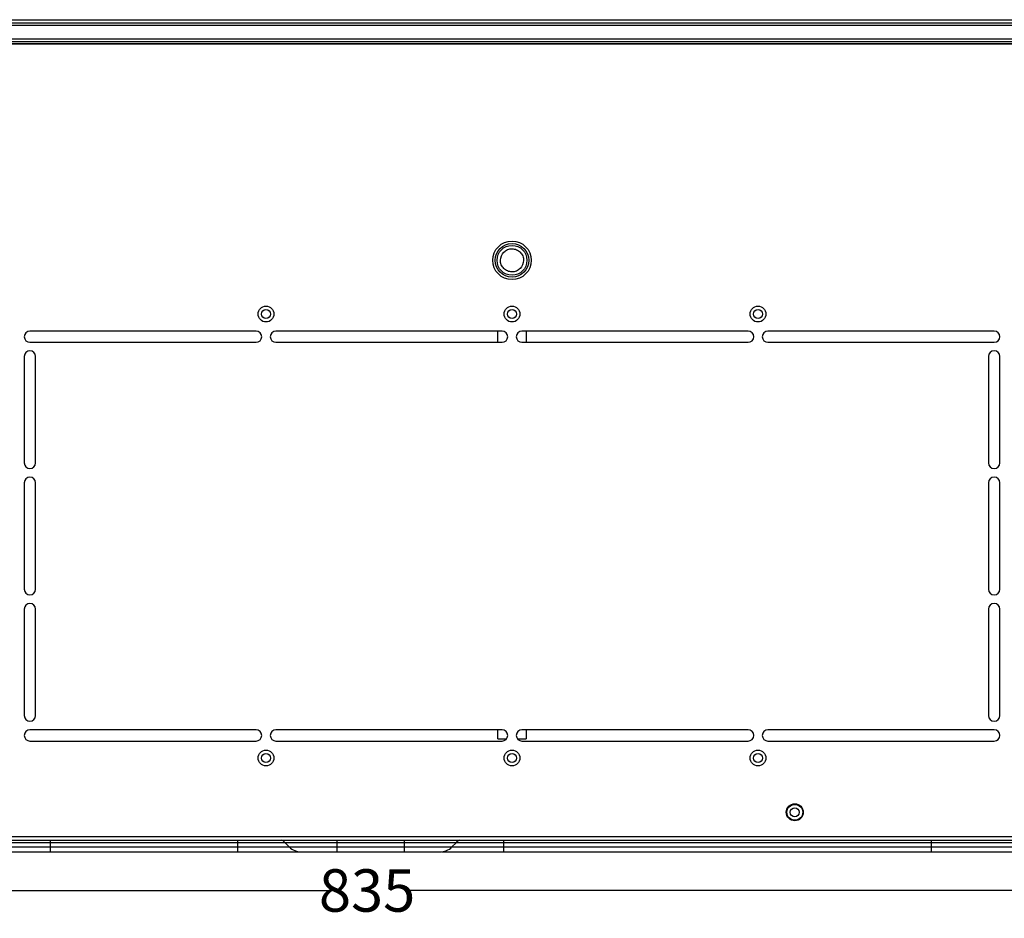
# Model space of a CAD drawing. Units: millimetres. Extents: x 2305 to 5924, y -1351 to 1143.
# Drawn here: x 3330 to 3679, y 380 to 698 of the extents above; entities that cross this region are included whole.
import ezdxf

# ---------------------------------------------------------------- set-up
doc = ezdxf.new("R2010")
doc.units = ezdxf.units.MM
doc.header["$LTSCALE"] = 46.255
doc.header["$PDMODE"] = 3
doc.header["$PDSIZE"] = 8
doc.layers.get('0').update_dxf_attribs({"linetype": 'CONTINUOUS'})
doc.layers.get('Defpoints').update_dxf_attribs({"linetype": 'CONTINUOUS'})
doc.styles.get("Standard").update_dxf_attribs({"font": 'txt', "width": 0.65})
doc.dimstyles.get("Standard").update_dxf_attribs({"dimtxt": 3.5, "dimasz": 3, "dimexe": 2, "dimexo": 1, "dimtad": 1, "dimdec": 1, "dimdsep": 46, "dimtxsty": 'Standard', "dimcen": 0.09, "dimadec": 0, "dimazin": 0, "dimtol": 1, "dimtp": 0.1, "dimtm": 0.1, "dimtfac": 1, "dimtdec": 1, "dimtofl": 0, "dimtmove": 0, "dimatfit": 3, "dimfxl": 1, "dimtolj": 1, "dimarcsym": 0})

# ---------------------------------------------------------------- blocks, each defined once
blk = doc.blocks.new('*D8')
at = {"color": 0, "lineweight": -2, "transparency": 16777216}
for p, q in [((3035.41, 408.01), (3035.41, 387.7)), ((3871.11, 408.71), (3871.11, 387.7)), ((3050.41, 389.7), (3439.64, 389.7)), ((3856.11, 389.7), (3466.89, 389.7))]:
    blk.add_line(p, q, dxfattribs=at)
at = {"color": 0, "transparency": 16777216}
for points in [[(3050.41, 392.2), (3050.41, 387.2), (3035.41, 389.7)], [(3856.11, 387.2), (3856.11, 392.2), (3871.11, 389.7)]]:
    blk.add_solid(points, dxfattribs=at)
at = {"layer": 'Defpoints', "color": 0, "transparency": 16777216}
for p in [(3035.41, 409.01), (3871.11, 409.71), (3035.41, 389.7)]:
    blk.add_point(p, dxfattribs=at)
at = {"color": 0, "transparency": 16777216, "insert": (3453.26, 389.7), "char_height": 15, "attachment_point": 5}
blk.add_mtext('\\A1;835', dxfattribs=at)

msp = doc.modelspace()

# ---------------------------------------------------------------- linework, layer by layer
at = {"color": 7, "linetype": 'Continuous'}
for p, q in [((3125.5, 697.64), (3864.1, 697.64)), ((3217.16, 696.54), (3799.52, 696.54)), ((3798.49, 695.64), (3218.97, 695.64)), ((3220.33, 690.88), (3797.93, 690.88)), ((3797.93, 689.82), (3220.33, 689.82)), ((3220.33, 689.25), (3797.93, 689.25)), ((3797.93, 689.04), (3220.33, 689.04)), ((3414, 587.54), (3334, 587.54)), ((3501, 587.54), (3421, 587.54)), ((3499.5, 583.54), (3499.5, 587.54)), ((3588, 587.54), (3508, 587.54)), ((3509.5, 587.54), (3509.5, 583.54)), ((3675, 587.54), (3595, 587.54)), ((3334, 583.54), (3414, 583.54)), ((3421, 583.54), (3501, 583.54)), ((3508, 583.54), (3588, 583.54)), ((3595, 583.54), (3675, 583.54)), ((3332, 578.54), (3332, 540.87)), ((3336, 540.87), (3336, 578.54)), ((3673, 578.54), (3673, 540.87)), ((3677, 540.87), (3677, 578.54)), ((3332, 533.87), (3332, 496.2)), ((3336, 496.2), (3336, 533.87)), ((3673, 533.87), (3673, 496.2)), ((3677, 496.2), (3677, 533.87)), ((3332, 489.2), (3332, 451.54)), ((3336, 451.54), (3336, 489.2)), ((3673, 489.2), (3673, 451.54)), ((3677, 451.54), (3677, 489.2)), ((3414, 446.54), (3334, 446.54)), ((3501, 446.54), (3421, 446.54)), ((3499.5, 443.27), (3499.5, 446.54)), ((3588, 446.54), (3508, 446.54)), ((3509.5, 446.54), (3509.5, 443.27)), ((3675, 446.54), (3595, 446.54)), ((3334, 442.54), (3414, 442.54)), ((3421, 442.54), (3501, 442.54)), ((3499.5, 443.27), (3502.53, 443.27)), ((3506.49, 443.27), (3509.5, 443.27)), ((3508, 442.54), (3588, 442.54)), ((3595, 442.54), (3675, 442.54)), ((3049.8, 408.74), (3865.63, 408.74)), ((3050.06, 407.54), (3870.3, 407.54)), ((3341.15, 407.54), (3341.15, 403.34)), ((3407.5, 403.34), (3407.5, 407.54)), ((3442.5, 407.54), (3442.5, 403.34)), ((3466.5, 403.34), (3466.5, 407.54)), ((3501.5, 407.54), (3501.5, 403.34)), ((3652.85, 403.34), (3652.85, 407.54)), ((3849.04, 406.58), (3059.95, 406.58)), ((3061.44, 405.09), (3847.55, 405.09)), ((3425.74, 405.09), (3424.25, 406.58)), ((3484.74, 406.58), (3483.25, 405.09)), ((3113.63, 403.34), (3429.21, 403.34)), ((3429.98, 403.34), (3479.01, 403.34)), ((3479.78, 403.34), (3795.36, 403.34))]:
    msp.add_line(p, q, dxfattribs=at)
for centre, radius in [((3504.5, 612.54), 6.83), ((3504.5, 612.54), 5.91), ((3504.5, 612.54), 5.29), ((3417.5, 593.54), 2.8), ((3504.5, 593.54), 2.8), ((3591.5, 593.54), 2.8), ((3417.5, 593.54), 1.6), ((3504.5, 593.54), 1.6), ((3591.5, 593.54), 1.6), ((3417.5, 436.54), 2.8), ((3504.5, 436.54), 2.8), ((3591.5, 436.54), 2.8), ((3417.5, 436.54), 1.6), ((3504.5, 436.54), 1.6), ((3591.5, 436.54), 1.6), ((3604.5, 417.34), 3), ((3604.5, 417.34), 2.8), ((3604.5, 417.34), 1.6)]:
    msp.add_circle(centre, radius, dxfattribs=at)
for centre, radius, start, end in [((3334, 585.54), 2, 90, 270), ((3414, 585.54), 2, 270, 90), ((3421, 585.54), 2, 90, 270), ((3501, 585.54), 2, 270, 90), ((3508, 585.54), 2, 90, 270), ((3588, 585.54), 2, 270, 90), ((3595, 585.54), 2, 90, 270), ((3675, 585.54), 2, 270, 90), ((3334, 578.54), 2, 0, 180), ((3675, 578.54), 2, 0, 180), ((3334, 540.87), 2, 180, 360), ((3675, 540.87), 2, 180, 360), ((3334, 533.87), 2, 0, 180), ((3675, 533.87), 2, 0, 180), ((3334, 496.2), 2, 180, 360), ((3675, 496.2), 2, 180, 360), ((3334, 489.2), 2, 0, 180), ((3675, 489.2), 2, 0, 180), ((3334, 451.54), 2, 180, 360), ((3675, 451.54), 2, 180, 360), ((3334, 444.54), 2, 90, 270), ((3414, 444.54), 2, 270, 90), ((3421, 444.54), 2, 90, 270), ((3501, 444.54), 2, 270, 90), ((3508, 444.54), 2, 90, 270), ((3588, 444.54), 2, 270, 90), ((3595, 444.54), 2, 90, 270), ((3675, 444.54), 2, 270, 90), ((3420.01, 402.34), 6, 45, 60.0963), ((3488.98, 402.34), 6, 119.9037, 135), ((3429.98, 409.34), 6, 225, 270), ((3479.01, 409.34), 6, 270, 315)]:
    msp.add_arc(centre, radius, start, end, dxfattribs=at)
for points in [[(3500.41, 612.56), (3500.41, 613.61), (3501.12, 615.25), (3502.92, 616.42), (3504.52, 616.73), (3506.13, 616.4), (3507.48, 615.48), (3508.38, 614.12), (3508.59, 613.04), (3508.59, 612.51)], [(3508.59, 612.51), (3508.59, 611.47), (3507.88, 609.83), (3506.08, 608.66), (3504.47, 608.34), (3502.87, 608.67), (3501.51, 609.59), (3500.61, 610.96), (3500.41, 612.03), (3500.41, 612.56)]]:
    msp.add_open_spline(points, degree=3, knots=[0, 0, 0, 0, 0.246468, 0.372047, 0.497626, 0.623204, 0.748785, 0.874379, 1, 1, 1, 1], dxfattribs=at)

# ---------------------------------------------------------------- dimensions: what is measured, and where the dimension line sits
dim = msp.add_linear_dim(base=(3035.41, 389.7), p1=(3871.11, 409.71), p2=(3035.41, 409.01), text='835', dimstyle='Standard', override={"dimtxt": 15, "dimasz": 15, "dimtad": 0, "dimtih": 1, "dimtoh": 1, "dimdec": 0, "dimzin": 0, "dimcen": 5.0292, "dimtol": 0, "dimtdec": 4, "dimtzin": 0})
dim.commit()
dim.dimension.update_dxf_attribs({"geometry": '*D8', "text_midpoint": (3453.26, 389.7)})

doc.saveas('drawing.dxf')
